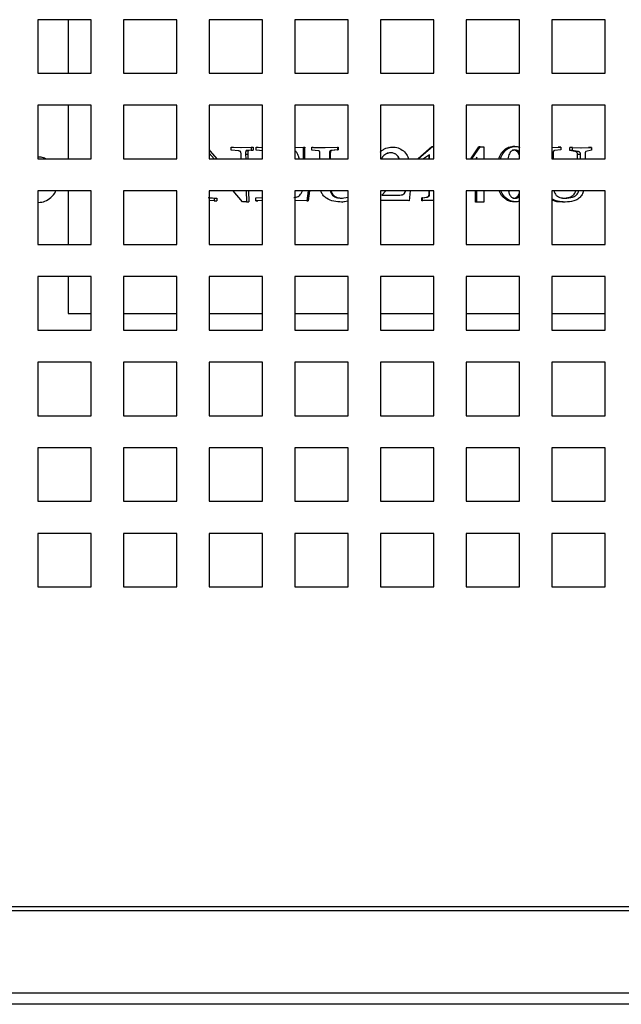
# Model space of a CAD drawing. Units: millimetres. Extents: x 79449 to 84250, y -26665 to -23234.
# Drawn here: x 83030 to 83142, y -26242 to -26058 of the extents above; entities that cross this region are included whole.
import ezdxf

# ---------------------------------------------------------------- set-up
doc = ezdxf.new("R2010")
doc.units = ezdxf.units.MM

msp = doc.modelspace()

# ---------------------------------------------------------------- linework, layer by layer
at = {"color": 7, "linetype": 'Continuous', "lineweight": 25}
for p, q in [((83042.9114, -26057.8352), (83032.9114, -26057.8352)), ((83032.9114, -26057.8352), (83032.9114, -26067.8352)), ((83042.9114, -26067.8352), (83042.9114, -26057.8352)), ((83058.9114, -26057.8352), (83048.9114, -26057.8352)), ((83048.9114, -26057.8352), (83048.9114, -26067.8352)), ((83058.9114, -26067.8352), (83058.9114, -26057.8352)), ((83074.9114, -26057.8352), (83064.9114, -26057.8352)), ((83064.9114, -26057.8352), (83064.9114, -26067.8352)), ((83074.9114, -26067.8352), (83074.9114, -26057.8352)), ((83090.9114, -26057.8352), (83080.9114, -26057.8352)), ((83080.9114, -26057.8352), (83080.9114, -26067.8352)), ((83090.9114, -26067.8352), (83090.9114, -26057.8352)), ((83106.9114, -26057.8352), (83096.9114, -26057.8352)), ((83096.9114, -26057.8352), (83096.9114, -26067.8352)), ((83106.9114, -26067.8352), (83106.9114, -26057.8352)), ((83122.9114, -26057.8352), (83112.9114, -26057.8352)), ((83112.9114, -26057.8352), (83112.9114, -26067.8352)), ((83122.9114, -26067.8352), (83122.9114, -26057.8352)), ((83138.9114, -26057.8352), (83128.9114, -26057.8352)), ((83128.9114, -26057.8352), (83128.9114, -26067.8352)), ((83138.9114, -26067.8352), (83138.9114, -26057.8352)), ((83032.9114, -26067.8352), (83042.9114, -26067.8352)), ((83048.9114, -26067.8352), (83058.9114, -26067.8352)), ((83064.9114, -26067.8352), (83074.9114, -26067.8352)), ((83080.9114, -26067.8352), (83090.9114, -26067.8352)), ((83096.9114, -26067.8352), (83106.9114, -26067.8352)), ((83112.9114, -26067.8352), (83122.9114, -26067.8352)), ((83128.9114, -26067.8352), (83138.9114, -26067.8352)), ((83042.9114, -26073.8352), (83032.9114, -26073.8352)), ((83032.9114, -26073.8352), (83032.9114, -26083.8352)), ((83042.9114, -26083.8352), (83042.9114, -26073.8352)), ((83058.9114, -26073.8352), (83048.9114, -26073.8352)), ((83048.9114, -26073.8352), (83048.9114, -26083.8352)), ((83058.9114, -26083.8352), (83058.9114, -26073.8352)), ((83074.9114, -26073.8352), (83064.9114, -26073.8352)), ((83064.9114, -26073.8352), (83064.9114, -26083.8352)), ((83074.9114, -26083.8352), (83074.9114, -26073.8352)), ((83090.9114, -26073.8352), (83080.9114, -26073.8352)), ((83080.9114, -26073.8352), (83080.9114, -26083.8352)), ((83090.9114, -26083.8352), (83090.9114, -26073.8352)), ((83106.9114, -26073.8352), (83096.9114, -26073.8352)), ((83096.9114, -26073.8352), (83096.9114, -26083.8352)), ((83106.9114, -26083.8352), (83106.9114, -26073.8352)), ((83122.9114, -26073.8352), (83112.9114, -26073.8352)), ((83112.9114, -26073.8352), (83112.9114, -26083.8352)), ((83122.9114, -26083.8352), (83122.9114, -26073.8352)), ((83138.9114, -26073.8352), (83128.9114, -26073.8352)), ((83128.9114, -26073.8352), (83128.9114, -26083.8352)), ((83138.9114, -26083.8352), (83138.9114, -26073.8352)), ((83064.9114, -26082.1579), (83065.0987, -26082.3863)), ((83064.9114, -26082.3863), (83065.0987, -26082.3863)), ((83065.0987, -26082.3863), (83066.3591, -26083.8352)), ((83069.02, -26082.2045), (83069.02, -26081.6819)), ((83069.02, -26081.6819), (83070.8121, -26081.7274)), ((83069.02, -26081.6819), (83069.4763, -26081.6819)), ((83070.4582, -26082.3704), (83069.02, -26082.2045)), ((83069.4763, -26081.6819), (83071.0499, -26081.7225)), ((83070.8121, -26081.7274), (83072.7613, -26081.6819)), ((83072.7613, -26082.2136), (83071.8571, -26082.309)), ((83071.8571, -26082.309), (83072.2685, -26082.309)), ((83073.1585, -26082.2136), (83072.2685, -26082.309)), ((83072.7613, -26081.6819), (83072.7613, -26082.2136)), ((83072.7613, -26081.6819), (83073.1585, -26081.6819)), ((83072.7613, -26082.2136), (83073.1585, -26082.2136)), ((83073.1585, -26081.6819), (83073.1585, -26082.2136)), ((83073.719, -26082.2341), (83073.719, -26081.6819)), ((83073.719, -26081.6819), (83074.9114, -26081.6944)), ((83073.719, -26081.6819), (83074.1011, -26081.6819)), ((83074.9708, -26082.3568), (83073.719, -26082.2341)), ((83074.1011, -26081.6819), (83074.9114, -26081.6905)), ((83080.9114, -26081.6983), (83082.5202, -26081.6819)), ((83082.5202, -26081.6819), (83082.7657, -26081.6819)), ((83084.1292, -26082.2045), (83084.1292, -26081.6819)), ((83084.1292, -26081.6819), (83084.35, -26081.6819)), ((83085.3616, -26082.3431), (83084.1292, -26082.2045)), ((83086.4274, -26081.7274), (83088.8719, -26081.6819)), ((83088.8719, -26082.1682), (83087.625, -26082.309)), ((83087.625, -26082.309), (83087.7922, -26082.309)), ((83089.0201, -26082.1682), (83087.7922, -26082.309)), ((83088.8719, -26081.6819), (83088.8719, -26082.1682)), ((83088.8719, -26081.6819), (83089.0201, -26081.6819)), ((83088.8719, -26082.1682), (83089.0201, -26082.1682)), ((83089.0201, -26081.6819), (83089.0201, -26082.1682)), ((83098.4963, -26081.742), (83099.1168, -26081.6274)), ((83099.1245, -26081.6274), (83099.1168, -26081.6274)), ((83103.9509, -26083.7723), (83106.5177, -26081.5365)), ((83104.0332, -26083.7723), (83106.6397, -26081.5365)), ((83106.6397, -26081.5365), (83106.9114, -26081.5365)), ((83113.78, -26083.8352), (83115.3043, -26081.5819)), ((83114.0148, -26083.8352), (83115.563, -26081.5819)), ((83115.563, -26081.5819), (83115.3043, -26081.5819)), ((83115.563, -26081.5819), (83116.2539, -26081.5819)), ((83116.2539, -26081.5819), (83116.2539, -26083.8352)), ((83122.0155, -26081.5365), (83121.6568, -26081.5365)), ((83128.9114, -26081.7056), (83130.1317, -26081.6819)), ((83128.9114, -26081.7146), (83130.6266, -26081.6819)), ((83130.6266, -26082.1682), (83129.4126, -26082.309)), ((83130.6266, -26081.6819), (83130.1317, -26081.6819)), ((83130.6266, -26081.6819), (83130.6266, -26082.1682)), ((83132.2708, -26082.259), (83132.2708, -26081.7478)), ((83132.8006, -26081.7478), (83132.2708, -26081.7478)), ((83133.2599, -26082.4522), (83132.2708, -26082.259)), ((83132.8006, -26082.259), (83132.2708, -26082.259)), ((83132.8006, -26082.259), (83132.8006, -26081.7478)), ((83132.8006, -26081.7478), (83134.4853, -26081.7933)), ((83133.806, -26082.4522), (83132.8006, -26082.259)), ((83133.806, -26082.4522), (83133.2599, -26082.4522)), ((83134.2191, -26081.7861), (83135.7746, -26081.7478)), ((83134.4853, -26081.7933), (83136.3623, -26081.7478)), ((83136.3623, -26082.2295), (83135.2632, -26082.4817)), ((83136.3623, -26081.7478), (83135.7746, -26081.7478)), ((83136.3623, -26081.7478), (83136.3623, -26082.2295)), ((83033.0544, -26083.489), (83032.9114, -26083.489)), ((83032.9114, -26083.8352), (83042.9114, -26083.8352)), ((83048.9114, -26083.8352), (83058.9114, -26083.8352)), ((83064.9114, -26082.7712), (83065.8521, -26083.8352)), ((83064.9114, -26083.8352), (83074.9114, -26083.8352)), ((83070.9024, -26083.8352), (83070.882, -26082.9385)), ((83071.7441, -26082.9634), (83071.7594, -26083.8352)), ((83071.7441, -26082.9634), (83072.1573, -26082.9634)), ((83072.1573, -26082.9634), (83072.1723, -26083.8352)), ((83080.9114, -26083.8352), (83090.9114, -26083.8352)), ((83082.4721, -26082.9498), (83082.7183, -26082.9498)), ((83085.6096, -26083.8352), (83085.6096, -26082.9226)), ((83087.3744, -26082.943), (83087.3744, -26083.8352)), ((83087.3744, -26082.943), (83087.5454, -26082.943)), ((83087.5454, -26082.943), (83087.5454, -26083.8352)), ((83096.9114, -26083.8352), (83106.9114, -26083.8352)), ((83106.1122, -26083.0611), (83104.9872, -26083.8352)), ((83105.9982, -26083.8352), (83105.9982, -26083.0611)), ((83106.1122, -26083.8352), (83106.1122, -26083.0611)), ((83112.9114, -26083.8352), (83122.9114, -26083.8352)), ((83114.9357, -26083.5383), (83114.6868, -26083.934)), ((83114.9357, -26083.8352), (83114.9357, -26083.5383)), ((83128.9114, -26083.8352), (83138.9114, -26083.8352)), ((83129.1681, -26082.943), (83129.1681, -26083.8352)), ((83133.7558, -26083.8352), (83133.7558, -26083.0475)), ((83134.31, -26083.0475), (83133.7558, -26083.0475)), ((83134.31, -26083.8352), (83134.31, -26083.0475)), ((83135.1614, -26083.0475), (83135.1614, -26083.8352)), ((83042.9114, -26089.8352), (83032.9114, -26089.8352)), ((83032.9114, -26089.8352), (83032.9114, -26099.8352)), ((83042.9114, -26099.8352), (83042.9114, -26089.8352)), ((83058.9114, -26089.8352), (83048.9114, -26089.8352)), ((83048.9114, -26089.8352), (83048.9114, -26099.8352)), ((83058.9114, -26099.8352), (83058.9114, -26089.8352)), ((83074.9114, -26089.8352), (83064.9114, -26089.8352)), ((83064.9114, -26089.8352), (83064.9114, -26099.8352)), ((83071.182, -26091.8796), (83069.3843, -26089.8352)), ((83071.8643, -26089.8352), (83071.9, -26091.8796)), ((83072.2755, -26089.8352), (83072.3107, -26091.8796)), ((83074.9114, -26099.8352), (83074.9114, -26089.8352)), ((83090.9114, -26089.8352), (83080.9114, -26089.8352)), ((83080.9114, -26089.8352), (83080.9114, -26099.8352)), ((83083.4232, -26089.8352), (83083.1617, -26091.6615)), ((83083.6548, -26089.8352), (83083.3973, -26091.6615)), ((83090.9114, -26099.8352), (83090.9114, -26089.8352)), ((83106.9114, -26089.8352), (83096.9114, -26089.8352)), ((83096.9114, -26089.8352), (83096.9114, -26099.8352)), ((83097.9335, -26089.8352), (83097.1818, -26090.5981)), ((83097.9439, -26089.8352), (83097.2036, -26090.5981)), ((83102.4935, -26089.8352), (83102.2782, -26091.6615)), ((83105.9982, -26090.5299), (83105.9982, -26089.8352)), ((83106.1122, -26090.5299), (83106.1122, -26089.8352)), ((83106.9114, -26099.8352), (83106.9114, -26089.8352)), ((83122.9114, -26089.8352), (83112.9114, -26089.8352)), ((83112.9114, -26089.8352), (83112.9114, -26099.8352)), ((83114.6868, -26091.9273), (83114.6868, -26089.8352)), ((83114.9357, -26091.9273), (83114.9357, -26089.8352)), ((83116.2539, -26089.8352), (83116.2539, -26091.9273)), ((83122.9114, -26099.8352), (83122.9114, -26089.8352)), ((83138.9114, -26089.8352), (83128.9114, -26089.8352)), ((83128.9114, -26089.8352), (83128.9114, -26099.8352)), ((83138.9114, -26099.8352), (83138.9114, -26089.8352)), ((83064.7394, -26091.0366), (83066.365, -26091.1888)), ((83064.9114, -26091.1016), (83065.8582, -26091.1888)), ((83065.8582, -26091.6615), (83064.9114, -26091.6422)), ((83065.8582, -26091.1888), (83065.8582, -26091.6615)), ((83065.8582, -26091.1888), (83066.365, -26091.1888)), ((83065.8582, -26091.6615), (83066.365, -26091.6615)), ((83066.365, -26091.1888), (83066.365, -26091.6615)), ((83073.6578, -26091.1207), (83074.8982, -26091.0366)), ((83073.6578, -26091.6615), (83073.6578, -26091.1207)), ((83074.9114, -26091.6493), (83073.6578, -26091.6615)), ((83073.6578, -26091.6615), (83074.0409, -26091.6615)), ((83074.9114, -26091.6529), (83074.0409, -26091.6615)), ((83083.1617, -26091.6615), (83080.9114, -26091.6402)), ((83083.1617, -26091.6615), (83083.3973, -26091.6615)), ((83089.6776, -26091.1798), (83090.9114, -26091.02)), ((83098.8107, -26091.616), (83096.9114, -26091.6424)), ((83098.8077, -26091.616), (83096.9114, -26091.6427)), ((83097.1818, -26090.5981), (83100.5642, -26090.5981)), ((83102.2226, -26091.6615), (83099.5876, -26091.6264)), ((83102.2782, -26091.6615), (83102.2226, -26091.6615)), ((83104.6592, -26091.1479), (83105.5784, -26090.9912)), ((83104.7525, -26091.1479), (83104.6592, -26091.1479)), ((83104.6592, -26091.6615), (83104.6592, -26091.1479)), ((83104.7525, -26091.6615), (83104.6592, -26091.6615)), ((83104.7525, -26091.1479), (83105.6859, -26090.9912)), ((83104.7525, -26091.6615), (83104.7525, -26091.1479)), ((83105.6859, -26090.9912), (83105.5784, -26090.9912)), ((83106.1122, -26090.5299), (83105.9982, -26090.5299)), ((83106.9114, -26091.6244), (83106.5404, -26091.616)), ((83106.9114, -26091.6216), (83106.6627, -26091.616)), ((83032.9114, -26091.989), (83033.0535, -26091.989)), ((83071.9, -26091.8796), (83071.182, -26091.8796)), ((83071.9, -26091.8796), (83072.3107, -26091.8796)), ((83090.9114, -26091.7594), (83089.696, -26091.9069)), ((83089.696, -26091.9069), (83089.8316, -26091.9069)), ((83090.9114, -26091.7738), (83089.8316, -26091.9069)), ((83114.9357, -26091.9273), (83114.6868, -26091.9273)), ((83116.2539, -26091.9273), (83114.9357, -26091.9273)), ((83122.0155, -26091.8637), (83121.6568, -26091.8637)), ((83131.4268, -26091.9069), (83130.9191, -26091.9069)), ((83032.9114, -26099.8352), (83042.9114, -26099.8352)), ((83048.9114, -26099.8352), (83058.9114, -26099.8352)), ((83064.9114, -26099.8352), (83074.9114, -26099.8352)), ((83080.9114, -26099.8352), (83090.9114, -26099.8352)), ((83096.9114, -26099.8352), (83106.9114, -26099.8352)), ((83112.9114, -26099.8352), (83122.9114, -26099.8352)), ((83128.9114, -26099.8352), (83138.9114, -26099.8352)), ((83042.9114, -26105.8352), (83032.9114, -26105.8352)), ((83032.9114, -26105.8352), (83032.9114, -26115.8352)), ((83042.9114, -26115.8352), (83042.9114, -26105.8352)), ((83058.9114, -26105.8352), (83048.9114, -26105.8352)), ((83048.9114, -26105.8352), (83048.9114, -26115.8352)), ((83058.9114, -26115.8352), (83058.9114, -26105.8352)), ((83074.9114, -26105.8352), (83064.9114, -26105.8352)), ((83064.9114, -26105.8352), (83064.9114, -26115.8352)), ((83074.9114, -26115.8352), (83074.9114, -26105.8352)), ((83090.9114, -26105.8352), (83080.9114, -26105.8352)), ((83080.9114, -26105.8352), (83080.9114, -26115.8352)), ((83090.9114, -26115.8352), (83090.9114, -26105.8352)), ((83106.9114, -26105.8352), (83096.9114, -26105.8352)), ((83096.9114, -26105.8352), (83096.9114, -26115.8352)), ((83106.9114, -26115.8352), (83106.9114, -26105.8352)), ((83122.9114, -26105.8352), (83112.9114, -26105.8352)), ((83112.9114, -26105.8352), (83112.9114, -26115.8352)), ((83122.9114, -26115.8352), (83122.9114, -26105.8352)), ((83138.9114, -26105.8352), (83128.9114, -26105.8352)), ((83128.9114, -26105.8352), (83128.9114, -26115.8352)), ((83138.9114, -26115.8352), (83138.9114, -26105.8352)), ((83032.9114, -26115.8352), (83042.9114, -26115.8352)), ((83048.9114, -26115.8352), (83058.9114, -26115.8352)), ((83064.9114, -26115.8352), (83074.9114, -26115.8352)), ((83080.9114, -26115.8352), (83090.9114, -26115.8352)), ((83096.9114, -26115.8352), (83106.9114, -26115.8352)), ((83112.9114, -26115.8352), (83122.9114, -26115.8352)), ((83128.9114, -26115.8352), (83138.9114, -26115.8352)), ((83042.9114, -26121.8352), (83032.9114, -26121.8352)), ((83032.9114, -26121.8352), (83032.9114, -26131.8352)), ((83042.9114, -26131.8352), (83042.9114, -26121.8352)), ((83058.9114, -26121.8352), (83048.9114, -26121.8352)), ((83048.9114, -26121.8352), (83048.9114, -26131.8352)), ((83058.9114, -26131.8352), (83058.9114, -26121.8352)), ((83074.9114, -26121.8352), (83064.9114, -26121.8352)), ((83064.9114, -26121.8352), (83064.9114, -26131.8352)), ((83074.9114, -26131.8352), (83074.9114, -26121.8352)), ((83090.9114, -26121.8352), (83080.9114, -26121.8352)), ((83080.9114, -26121.8352), (83080.9114, -26131.8352)), ((83090.9114, -26131.8352), (83090.9114, -26121.8352)), ((83106.9114, -26121.8352), (83096.9114, -26121.8352)), ((83096.9114, -26121.8352), (83096.9114, -26131.8352)), ((83106.9114, -26131.8352), (83106.9114, -26121.8352)), ((83122.9114, -26121.8352), (83112.9114, -26121.8352)), ((83112.9114, -26121.8352), (83112.9114, -26131.8352)), ((83122.9114, -26131.8352), (83122.9114, -26121.8352)), ((83138.9114, -26121.8352), (83128.9114, -26121.8352)), ((83128.9114, -26121.8352), (83128.9114, -26131.8352)), ((83138.9114, -26131.8352), (83138.9114, -26121.8352)), ((83032.9114, -26131.8352), (83042.9114, -26131.8352)), ((83048.9114, -26131.8352), (83058.9114, -26131.8352)), ((83064.9114, -26131.8352), (83074.9114, -26131.8352)), ((83080.9114, -26131.8352), (83090.9114, -26131.8352)), ((83096.9114, -26131.8352), (83106.9114, -26131.8352)), ((83112.9114, -26131.8352), (83122.9114, -26131.8352)), ((83128.9114, -26131.8352), (83138.9114, -26131.8352)), ((83042.9114, -26137.8352), (83032.9114, -26137.8352)), ((83032.9114, -26137.8352), (83032.9114, -26147.8352)), ((83042.9114, -26147.8352), (83042.9114, -26137.8352)), ((83058.9114, -26137.8352), (83048.9114, -26137.8352)), ((83048.9114, -26137.8352), (83048.9114, -26147.8352)), ((83058.9114, -26147.8352), (83058.9114, -26137.8352)), ((83074.9114, -26137.8352), (83064.9114, -26137.8352)), ((83064.9114, -26137.8352), (83064.9114, -26147.8352)), ((83074.9114, -26147.8352), (83074.9114, -26137.8352)), ((83090.9114, -26137.8352), (83080.9114, -26137.8352)), ((83080.9114, -26137.8352), (83080.9114, -26147.8352)), ((83090.9114, -26147.8352), (83090.9114, -26137.8352)), ((83106.9114, -26137.8352), (83096.9114, -26137.8352)), ((83096.9114, -26137.8352), (83096.9114, -26147.8352)), ((83106.9114, -26147.8352), (83106.9114, -26137.8352)), ((83122.9114, -26137.8352), (83112.9114, -26137.8352)), ((83112.9114, -26137.8352), (83112.9114, -26147.8352)), ((83122.9114, -26147.8352), (83122.9114, -26137.8352)), ((83138.9114, -26137.8352), (83128.9114, -26137.8352)), ((83128.9114, -26137.8352), (83128.9114, -26147.8352)), ((83138.9114, -26147.8352), (83138.9114, -26137.8352)), ((83032.9114, -26147.8352), (83042.9114, -26147.8352)), ((83048.9114, -26147.8352), (83058.9114, -26147.8352)), ((83064.9114, -26147.8352), (83074.9114, -26147.8352)), ((83080.9114, -26147.8352), (83090.9114, -26147.8352)), ((83096.9114, -26147.8352), (83106.9114, -26147.8352)), ((83112.9114, -26147.8352), (83122.9114, -26147.8352)), ((83128.9114, -26147.8352), (83138.9114, -26147.8352)), ((83042.9114, -26153.8352), (83032.9114, -26153.8352)), ((83032.9114, -26153.8352), (83032.9114, -26163.8352)), ((83042.9114, -26163.8352), (83042.9114, -26153.8352)), ((83058.9114, -26153.8352), (83048.9114, -26153.8352)), ((83048.9114, -26153.8352), (83048.9114, -26163.8352)), ((83058.9114, -26163.8352), (83058.9114, -26153.8352)), ((83074.9114, -26153.8352), (83064.9114, -26153.8352)), ((83064.9114, -26153.8352), (83064.9114, -26163.8352)), ((83074.9114, -26163.8352), (83074.9114, -26153.8352)), ((83090.9114, -26153.8352), (83080.9114, -26153.8352)), ((83080.9114, -26153.8352), (83080.9114, -26163.8352)), ((83090.9114, -26163.8352), (83090.9114, -26153.8352)), ((83106.9114, -26153.8352), (83096.9114, -26153.8352)), ((83096.9114, -26153.8352), (83096.9114, -26163.8352)), ((83106.9114, -26163.8352), (83106.9114, -26153.8352)), ((83122.9114, -26153.8352), (83112.9114, -26153.8352)), ((83112.9114, -26153.8352), (83112.9114, -26163.8352)), ((83122.9114, -26163.8352), (83122.9114, -26153.8352)), ((83138.9114, -26153.8352), (83128.9114, -26153.8352)), ((83128.9114, -26153.8352), (83128.9114, -26163.8352)), ((83138.9114, -26163.8352), (83138.9114, -26153.8352)), ((83032.9114, -26163.8352), (83042.9114, -26163.8352)), ((83048.9114, -26163.8352), (83058.9114, -26163.8352)), ((83064.9114, -26163.8352), (83074.9114, -26163.8352)), ((83080.9114, -26163.8352), (83090.9114, -26163.8352)), ((83096.9114, -26163.8352), (83106.9114, -26163.8352)), ((83112.9114, -26163.8352), (83122.9114, -26163.8352)), ((83128.9114, -26163.8352), (83138.9114, -26163.8352)), ((82884.6614, -26223.5352), (83383.1614, -26223.5352)), ((82924.6146, -26224.2852), (83344.6146, -26224.2852)), ((83369.7611, -26239.739), (82899.4682, -26239.739)), ((83307.0137, -26241.839), (83006.1582, -26241.839))]:
    msp.add_line(p, q, dxfattribs=at)
at = {"color": 8, "linetype": 'Continuous', "lineweight": 25}
for p, q in [((83038.6146, -26057.8352), (83038.6146, -26067.8352)), ((83038.6146, -26073.8352), (83038.6146, -26083.8352)), ((83038.6146, -26089.8352), (83038.6146, -26099.8352)), ((83038.6146, -26105.8352), (83038.6146, -26112.739)), ((83038.6146, -26112.739), (83042.9114, -26112.739)), ((83048.9114, -26112.739), (83058.9114, -26112.739)), ((83064.9114, -26112.739), (83074.9114, -26112.739)), ((83080.9114, -26112.739), (83090.9114, -26112.739)), ((83096.9114, -26112.739), (83106.9114, -26112.739)), ((83112.9114, -26112.739), (83122.9114, -26112.739)), ((83128.9114, -26112.739), (83138.9114, -26112.739))]:
    msp.add_line(p, q, dxfattribs=at)
at = {"color": 7, "linetype": 'Continuous', "lineweight": 25, "flags": 128}
msp.add_lwpolyline([(83098.486, -26081.6864), (83098.4849, -26081.6864), (83098.4837, -26081.6864)], dxfattribs=at)
at = {"color": 7, "linetype": 'Continuous', "lineweight": 25}
for points, knots in [([(83070.882, -26082.9385), (83070.8783, -26082.8704), (83070.8708, -26082.7346), (83070.8414, -26082.5799), (83070.7878, -26082.4924), (83070.7344, -26082.4492), (83070.628, -26082.3936), (83070.5259, -26082.3797), (83070.4582, -26082.3704)], [0, 0, 0, 0, 0.24880231, 0.49691154, 0.55997255, 0.61957942, 0.74770924, 1, 1, 1, 1]), ([(83071.8571, -26082.309), (83071.844, -26082.3153), (83071.8179, -26082.3276), (83071.7792, -26082.3724), (83071.7513, -26082.4719), (83071.7337, -26082.6735), (83071.74, -26082.8475), (83071.7441, -26082.9634)], [0, 0, 0, 0, 0.06319416, 0.12572899, 0.25043412, 0.50012626, 1, 1, 1, 1]), ([(83072.2685, -26082.309), (83072.2555, -26082.3153), (83072.2298, -26082.3277), (83072.1918, -26082.3726), (83072.1644, -26082.472), (83072.147, -26082.6735), (83072.1532, -26082.8475), (83072.1573, -26082.9634)], [0, 0, 0, 0, 0.06252256, 0.12470484, 0.24935876, 0.49937337, 1, 1, 1, 1]), ([(83081.8027, -26083.8352), (83081.8027, -26083.835), (83081.7775, -26083.7746), (83081.7446, -26083.6966), (83081.6356, -26083.4353), (83081.477, -26083.0617), (83081.2855, -26082.6684), (83081.1188, -26082.4396), (83081.0171, -26082.3598), (83080.9413, -26082.3417), (83080.9114, -26082.3345)], [0, 0, 0, 0, 0.00021653, 0.10971483, 0.14157473, 0.47420928, 0.79015897, 0.86933958, 0.94854632, 1, 1, 1, 1]), ([(83082.5202, -26081.6819), (83082.5054, -26081.893), (83082.4757, -26082.3151), (83082.4733, -26082.7382), (83082.4721, -26082.9498)], [0, 0, 0, 0, 0.5000143, 1, 1, 1, 1]), ([(83082.7657, -26081.6819), (83082.7511, -26081.893), (83082.7219, -26082.3151), (83082.7195, -26082.7382), (83082.7183, -26082.9498)], [0, 0, 0, 0, 0.50000166, 1, 1, 1, 1]), ([(83084.1292, -26081.6819), (83084.5119, -26081.6953), (83085.2772, -26081.7221), (83086.044, -26081.7256), (83086.4274, -26081.7274)], [0, 0, 0, 0, 0.50000272, 1, 1, 1, 1]), ([(83084.35, -26081.6819), (83084.7268, -26081.6953), (83085.4803, -26081.7221), (83086.2354, -26081.7256), (83086.6129, -26081.7274)], [0, 0, 0, 0, 0.49999977, 1, 1, 1, 1]), ([(83085.6096, -26082.9226), (83085.6095, -26082.8057), (83085.6094, -26082.6579), (83085.5652, -26082.4881), (83085.5273, -26082.4245), (83085.486, -26082.3854), (83085.4338, -26082.3576), (83085.3905, -26082.3489), (83085.3616, -26082.3431)], [0, 0, 0, 0, 0.49843242, 0.63089141, 0.74798327, 0.81080426, 0.87362145, 1, 1, 1, 1]), ([(83087.625, -26082.309), (83087.5949, -26082.3178), (83087.5505, -26082.3307), (83087.5007, -26082.3687), (83087.4621, -26082.4142), (83087.4255, -26082.4837), (83087.375, -26082.662), (83087.3746, -26082.8192), (83087.3744, -26082.943)], [0, 0, 0, 0, 0.126173093, 0.185912452, 0.251747563, 0.367431927, 0.501492336, 1, 1, 1, 1]), ([(83087.7922, -26082.309), (83087.7626, -26082.3178), (83087.7188, -26082.3308), (83087.6698, -26082.3687), (83087.6318, -26082.4142), (83087.5958, -26082.4837), (83087.546, -26082.6621), (83087.5457, -26082.8192), (83087.5454, -26082.943)], [0, 0, 0, 0, 0.12490784, 0.18421756, 0.24987364, 0.36536005, 0.49987098, 1, 1, 1, 1]), ([(83096.9114, -26082.5808), (83096.9262, -26082.557), (83097.0467, -26082.3633), (83097.4165, -26082.1195), (83098.107, -26081.7117), (83098.7176, -26081.6611), (83099.1245, -26081.6274)], [0, 0, 0, 0, 0.03389243, 0.27509001, 0.51691937, 1, 1, 1, 1]), ([(83099.1245, -26081.6274), (83099.5037, -26081.6569), (83100.2599, -26081.7156), (83101.2577, -26082.3159), (83101.8419, -26083.0556), (83102.0821, -26083.6019), (83102.1026, -26083.8112), (83102.105, -26083.8352)], [0, 0, 0, 0, 0.28227254, 0.56302068, 0.84234803, 0.98197143, 1, 1, 1, 1]), ([(83119.0042, -26083.8352), (83119.0452, -26083.7065), (83119.2552, -26083.046), (83119.8888, -26082.2599), (83120.8229, -26081.622), (83121.3791, -26081.565), (83121.6568, -26081.5365)], [0, 0, 0, 0, 0.107833786, 0.553336839, 0.776977897, 1, 1, 1, 1]), ([(83119.321, -26083.8352), (83119.3626, -26083.7064), (83119.5768, -26083.0436), (83120.2225, -26082.2574), (83121.17, -26081.6215), (83121.7336, -26081.5648), (83122.0155, -26081.5365)], [0, 0, 0, 0, 0.10707741, 0.55127613, 0.7755331, 1, 1, 1, 1]), ([(83122.0155, -26082.1818), (83121.9071, -26082.2027), (83121.6955, -26082.2436), (83121.3908, -26082.368), (83121.165, -26082.6085), (83120.8868, -26083.078), (83120.7988, -26083.5116), (83120.7331, -26083.8352)], [0, 0, 0, 0, 0.14693507, 0.28692945, 0.42759025, 0.57280583, 1, 1, 1, 1]), ([(83122.9114, -26083.3883), (83122.8683, -26083.1924), (83122.8008, -26082.885), (83122.5472, -26082.5475), (83122.2091, -26082.2547), (83121.8779, -26082.211), (83121.6568, -26082.1818)], [0, 0, 0, 0, 0.30888025, 0.48475437, 0.65598404, 1, 1, 1, 1]), ([(83122.0155, -26081.5365), (83122.3102, -26081.539), (83122.6268, -26081.5416), (83122.8929, -26081.6934), (83122.9114, -26081.7039)], [0, 0, 0, 0, 0.93074977, 1, 1, 1, 1]), ([(83122.9114, -26082.5564), (83122.9106, -26082.5553), (83122.8441, -26082.4662), (83122.5658, -26082.2609), (83122.236, -26082.2135), (83122.0155, -26082.1818)], [0, 0, 0, 0, 0.00402393, 0.33387561, 1, 1, 1, 1]), ([(83129.4126, -26082.309), (83129.3832, -26082.3178), (83129.3399, -26082.3307), (83129.2913, -26082.3687), (83129.2537, -26082.4142), (83129.2179, -26082.4837), (83129.1687, -26082.662), (83129.1684, -26082.8192), (83129.1681, -26082.943)], [0, 0, 0, 0, 0.126229245, 0.186025432, 0.251867285, 0.367479167, 0.501610479, 1, 1, 1, 1]), ([(83133.7558, -26083.0475), (83133.7517, -26082.9747), (83133.7456, -26082.8653), (83133.6896, -26082.7314), (83133.6309, -26082.6428), (83133.5522, -26082.5703), (83133.4611, -26082.5163), (83133.3618, -26082.4768), (83133.2939, -26082.4604), (83133.2599, -26082.4522)], [0, 0, 0, 0, 0.249756412, 0.374743709, 0.499721778, 0.619051339, 0.749689334, 0.874813872, 1, 1, 1, 1]), ([(83134.31, -26083.0475), (83134.3059, -26082.9746), (83134.2996, -26082.8651), (83134.2427, -26082.7312), (83134.183, -26082.6426), (83134.1029, -26082.5704), (83133.9796, -26082.4973), (83133.8748, -26082.4701), (83133.806, -26082.4522)], [0, 0, 0, 0, 0.24807074, 0.37249426, 0.4972681, 0.61688501, 0.74815642, 1, 1, 1, 1]), ([(83135.2632, -26082.4817), (83135.2441, -26082.4977), (83135.2061, -26082.5296), (83135.1861, -26082.6303), (83135.1655, -26082.7995), (83135.163, -26082.9483), (83135.1614, -26083.0475)], [0, 0, 0, 0, 0.12524416, 0.24982325, 0.50002245, 1, 1, 1, 1]), ([(83034.3805, -26083.8352), (83034.245, -26083.7555), (83033.8292, -26083.5109), (83033.3648, -26083.5272), (83033.0517, -26083.5382)], [0, 0, 0, 0, 0.32589604, 1, 1, 1, 1]), ([(83082.4721, -26082.9498), (83082.4733, -26083.0701), (83082.4751, -26083.2614), (83082.4779, -26083.474), (83082.4831, -26083.6051), (83082.4874, -26083.7089), (83082.491, -26083.7915), (83082.4929, -26083.8352)], [0, 0, 0, 0, 0.4075044, 0.64813712, 0.71999394, 0.85200951, 1, 1, 1, 1]), ([(83082.7183, -26082.9498), (83082.7195, -26083.0698), (83082.7213, -26083.2611), (83082.7241, -26083.4735), (83082.7291, -26083.6047), (83082.7334, -26083.7084), (83082.7369, -26083.7912), (83082.7388, -26083.8352)], [0, 0, 0, 0, 0.40649893, 0.64814241, 0.71932482, 0.85106907, 1, 1, 1, 1]), ([(83098.8107, -26082.7044), (83098.6787, -26082.7128), (83098.4149, -26082.7295), (83097.9253, -26082.9256), (83097.3957, -26083.2955), (83097.1568, -26083.7337), (83097.0439, -26083.9408)], [0, 0, 0, 0, 0.17375726, 0.34709454, 0.69147419, 1, 1, 1, 1]), ([(83098.4067, -26082.7558), (83098.2892, -26082.7953), (83097.9272, -26082.917), (83097.4084, -26083.3057), (83097.1706, -26083.7468), (83097.0562, -26083.9591)], [0, 0, 0, 0, 0.19935956, 0.61447243, 1, 1, 1, 1]), ([(83100.4118, -26083.8352), (83100.4093, -26083.8177), (83100.3906, -26083.687), (83100.2598, -26083.4687), (83100.0529, -26083.1982), (83099.7881, -26082.9769), (83099.383, -26082.7562), (83099.0374, -26082.7251), (83098.8077, -26082.7044)], [0, 0, 0, 0, 0.02517152, 0.18786162, 0.35057807, 0.51242266, 0.67597592, 1, 1, 1, 1]), ([(83100.4395, -26083.8352), (83100.437, -26083.8177), (83100.4179, -26083.6867), (83100.2849, -26083.4683), (83100.0747, -26083.1978), (83099.8057, -26082.9765), (83099.394, -26082.756), (83099.0438, -26082.725), (83098.8107, -26082.7044)], [0, 0, 0, 0, 0.02493875, 0.18652706, 0.34863974, 0.5105167, 0.67430934, 1, 1, 1, 1]), ([(83033.0526, -26091.98), (83033.4574, -26091.94), (83034.2875, -26091.8579), (83035.3814, -26091.0997), (83036.079, -26090.3716), (83036.2481, -26089.8717), (83036.2604, -26089.8352)], [0, 0, 0, 0, 0.31520946, 0.64621909, 0.97420159, 1, 1, 1, 1]), ([(83080.7673, -26091.0343), (83080.902, -26091.0296), (83081.1706, -26091.0202), (83081.5634, -26090.8965), (83081.8661, -26090.6209), (83082.1493, -26090.2778), (83082.282, -26089.9943), (83082.3564, -26089.8352)], [0, 0, 0, 0, 0.18994402, 0.37884692, 0.56433963, 0.7554141, 1, 1, 1, 1]), ([(83089.696, -26091.9069), (83089.2033, -26091.8853), (83088.2201, -26091.8423), (83087.03, -26091.4009), (83086.2836, -26090.7599), (83085.9285, -26090.2667), (83085.8333, -26089.9347), (83085.8047, -26089.8352)], [0, 0, 0, 0, 0.31281222, 0.6242525, 0.78165739, 0.93460539, 1, 1, 1, 1]), ([(83087.5399, -26089.8352), (83087.5548, -26089.8953), (83087.6107, -26090.1206), (83087.7992, -26090.4865), (83088.1788, -26090.8429), (83088.8112, -26091.1347), (83089.3309, -26091.1618), (83089.6776, -26091.1798)], [0, 0, 0, 0, 0.06743438, 0.25265325, 0.43842864, 0.62540848, 1, 1, 1, 1]), ([(83087.7084, -26089.8352), (83087.7231, -26089.8953), (83087.778, -26090.1202), (83087.963, -26090.4854), (83088.3366, -26090.8423), (83088.9594, -26091.1346), (83089.4719, -26091.1617), (83089.8135, -26091.1798)], [0, 0, 0, 0, 0.06805119, 0.25455917, 0.44071754, 0.6272545, 1, 1, 1, 1]), ([(83100.5346, -26090.5981), (83100.6868, -26090.5918), (83100.9151, -26090.5824), (83101.2107, -26090.4856), (83101.4459, -26090.2427), (83101.5329, -26090.0029), (83101.5937, -26089.8352)], [0, 0, 0, 0, 0.31678684, 0.47502408, 0.6327369, 1, 1, 1, 1]), ([(83100.5642, -26090.5981), (83100.7187, -26090.5918), (83100.9503, -26090.5824), (83101.2502, -26090.4859), (83101.4891, -26090.2436), (83101.5777, -26090.0032), (83101.6396, -26089.8352)], [0, 0, 0, 0, 0.31865732, 0.47754631, 0.63506854, 1, 1, 1, 1]), ([(83121.6568, -26091.8637), (83121.3797, -26091.8339), (83120.8249, -26091.7743), (83119.909, -26091.1224), (83119.306, -26090.4371), (83119.1144, -26089.8732), (83119.1014, -26089.8352)], [0, 0, 0, 0, 0.24131723, 0.48317432, 0.96517495, 1, 1, 1, 1]), ([(83122.0155, -26091.8637), (83121.7342, -26091.834), (83121.1721, -26091.7748), (83120.2428, -26091.1248), (83119.6283, -26090.4393), (83119.4329, -26089.8732), (83119.4197, -26089.8352)], [0, 0, 0, 0, 0.24273042, 0.48507751, 0.9654378, 1, 1, 1, 1]), ([(83120.8388, -26089.8352), (83120.8896, -26090.0571), (83120.965, -26090.3871), (83121.1858, -26090.7711), (83121.4012, -26091.0168), (83121.7, -26091.1485), (83121.9086, -26091.1947), (83122.0155, -26091.2184)], [0, 0, 0, 0, 0.34246078, 0.50924719, 0.6705538, 0.83116299, 1, 1, 1, 1]), ([(83129.3296, -26089.8352), (83129.3441, -26089.8953), (83129.3985, -26090.1205), (83129.5824, -26090.4863), (83129.9522, -26090.8428), (83130.5678, -26091.1348), (83131.0724, -26091.1618), (83131.4089, -26091.1798)], [0, 0, 0, 0, 0.06736669, 0.25251099, 0.43827221, 0.62528849, 1, 1, 1, 1]), ([(83130.9016, -26091.1798), (83131.364, -26091.1587), (83132.0582, -26091.1271), (83132.8104, -26090.7681), (83133.1317, -26090.4251), (83133.3322, -26090.1491), (83133.3745, -26089.9327), (83133.3936, -26089.8352)], [0, 0, 0, 0, 0.45198243, 0.67859981, 0.79227384, 0.90638543, 1, 1, 1, 1]), ([(83131.4089, -26091.1798), (83131.8786, -26091.1587), (83132.5831, -26091.1272), (83133.3481, -26090.769), (83133.6753, -26090.4255), (83133.8792, -26090.1497), (83133.9224, -26089.9328), (83133.9418, -26089.8352)], [0, 0, 0, 0, 0.45386305, 0.680751648, 0.794031, 0.907377187, 1, 1, 1, 1]), ([(83134.8604, -26089.8352), (83134.8271, -26089.9547), (83134.7254, -26090.3203), (83134.3824, -26090.8866), (83133.7834, -26091.4227), (83132.7772, -26091.8426), (83131.967, -26091.8812), (83131.4268, -26091.9069)], [0, 0, 0, 0, 0.08343768, 0.25530088, 0.44061323, 0.62707407, 1, 1, 1, 1]), ([(83102.2782, -26091.6615), (83101.9957, -26091.6531), (83101.5242, -26091.6392), (83100.9859, -26091.632), (83100.6907, -26091.6273), (83100.3991, -26091.6237), (83100.0704, -26091.6208), (83099.4924, -26091.6153), (83099.0998, -26091.6157), (83098.8107, -26091.616)], [0, 0, 0, 0, 0.244567, 0.40815669, 0.46568357, 0.49999787, 0.66041278, 0.7499994, 1, 1, 1, 1]), ([(83106.6627, -26091.616), (83106.3443, -26091.618), (83105.7075, -26091.6221), (83105.0708, -26091.6484), (83104.7525, -26091.6615)], [0, 0, 0, 0, 0.50000628, 1, 1, 1, 1]), ([(83105.5784, -26090.9912), (83105.6338, -26090.9769), (83105.7444, -26090.9483), (83105.8675, -26090.8685), (83105.9384, -26090.7783), (83105.9869, -26090.6735), (83105.9937, -26090.5874), (83105.9982, -26090.5299)], [0, 0, 0, 0, 0.25045764, 0.49967025, 0.62532209, 0.74989701, 1, 1, 1, 1]), ([(83105.6859, -26090.9912), (83105.7421, -26090.9769), (83105.8541, -26090.9484), (83105.9792, -26090.8687), (83106.0514, -26090.7784), (83106.1006, -26090.6736), (83106.1075, -26090.5874), (83106.1122, -26090.5299)], [0, 0, 0, 0, 0.25212351, 0.50214931, 0.62773085, 0.75162906, 1, 1, 1, 1]), ([(83121.6568, -26091.2184), (83121.8775, -26091.1902), (83122.2081, -26091.148), (83122.5463, -26090.857), (83122.8004, -26090.5211), (83122.8682, -26090.2144), (83122.9114, -26090.019)], [0, 0, 0, 0, 0.34400475, 0.51519347, 0.69109026, 1, 1, 1, 1]), ([(83122.0155, -26091.2184), (83122.2355, -26091.1876), (83122.5645, -26091.1415), (83122.8439, -26090.9378), (83122.9103, -26090.8483), (83122.9114, -26090.8468)], [0, 0, 0, 0, 0.66512415, 0.99441502, 1, 1, 1, 1]), ([(83122.9114, -26091.6959), (83122.8923, -26091.7067), (83122.6256, -26091.8575), (83122.3093, -26091.8607), (83122.0155, -26091.8637)], [0, 0, 0, 0, 0.07147242, 1, 1, 1, 1]), ([(83131.4268, -26091.9069), (83130.9422, -26091.8968), (83130.0634, -26091.8786), (83129.2681, -26091.4912), (83128.9114, -26091.3175)], [0, 0, 0, 0, 0.55153512, 1, 1, 1, 1]), ([(83130.9191, -26091.9069), (83130.4426, -26091.9057), (83129.7438, -26091.904), (83129.1123, -26091.6072), (83128.9114, -26091.5128)], [0, 0, 0, 0, 0.68186409, 1, 1, 1, 1])]:
    msp.add_open_spline(points, degree=3, knots=knots, dxfattribs=at)

doc.saveas('drawing.dxf')
